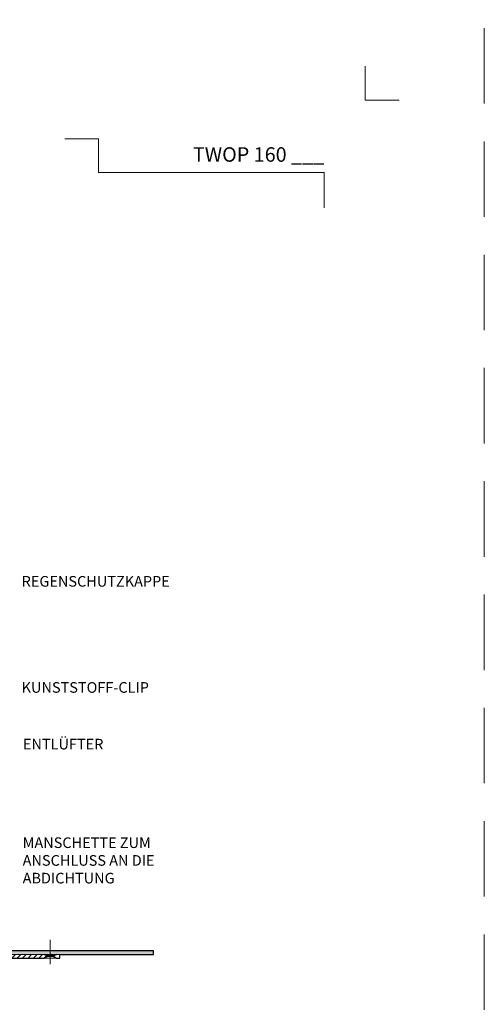
# Model space of a CAD drawing. Units: millimetres. Extents: x 11339 to 25649, y -1615 to 22532.
# Drawn here: x 19962 to 20347, y 13014 to 13829 of the extents above; entities that cross this region are included whole.
import ezdxf
from ezdxf.enums import TextEntityAlignment as Align

# ---------------------------------------------------------------- set-up
doc = ezdxf.new("R2010")
doc.units = ezdxf.units.MM
doc.linetypes.add('DASHDOT2', pattern=[0.5, 0.25, -0.125, 0, -0.125])
doc.linetypes.add('HIDDEN2', pattern=[0.1875, 0.125, -0.0625])
doc.layers.get('DEFPOINTS').update_dxf_attribs({"color": 254, "lineweight": 30})
for name, color, linetype, lineweight in [('TOPWET_TENKOU', 142, 'Continuous', 13), ('TOPWET_TLUSTOU', 142, 'Continuous', 30), ('TOPWET_VYKRESOVE_POLE', 254, 'Continuous', 13), ('TOPWET_ČEŠTINA', 225, 'Continuous', 13)]:
    doc.layers.add(name, color=color, linetype=linetype, lineweight=lineweight)
doc.layers.add('Vrstva 4', color=255, linetype='Continuous')
doc.styles.add('BOLD_ARIAL_NARROW', font='arial-narrow-bold_[cs.allfont.net].ttf')
doc.styles.add('REGULAR_ARIAL_NARROW', font='ArialNarrow.ttf')

# ---------------------------------------------------------------- blocks, each defined once
blk = doc.blocks.new('*U765')
at = {"layer": 'Vrstva 4', "color": 8, "lineweight": 5, "ltscale": 0.5, "true_color": 0x828282}
for points in [[(103, 297), (96, 297), (96, 304)], [(87.5, 274.71), (87.5, 282), (40.78, 282), (40.78, 289), (33.78, 289)]]:
    blk.add_lwpolyline(points, dxfattribs=at)
at = {"color": 7}
for tag, height, style, p in [('01_OZNAČENÍ_VÝKRESU', 3, 'BOLD_ARIAL_NARROW', (87.5, 284.23)), ('08_REZERVNÍ_POLE', 2.25, 'REGULAR_ARIAL_NARROW', (5.16, 12.83))]:
    blk.add_attdef(tag, text='', height=height, dxfattribs=dict(at, style=style)).set_placement(p, align=Align.RIGHT)
for tag, p, style in [('06_VÁHA_KG', (-7.96, 23.66), 'REGULAR_ARIAL_NARROW'), ('03_TYP', (-80.68, 23.66), 'BOLD_ARIAL_NARROW'), ('04_KÓD_NEBO_PODNADPIS', (-82.11, 18.23), 'REGULAR_ARIAL_NARROW'), ('07_MATERIÁL', (-7.96, 18.23), 'REGULAR_ARIAL_NARROW'), ('05_MĚŘÍTKO', (-80.68, 12.83), 'REGULAR_ARIAL_NARROW')]:
    blk.add_attdef(tag, p, '', height=2.25, dxfattribs=dict(at, style=style))

msp = doc.modelspace()

# ---------------------------------------------------------------- hatches: boundary and pattern name
at = {"layer": 'TOPWET_TENKOU', "ltscale": 40}
h = msp.add_hatch(dxfattribs=at)
h.set_pattern_fill('LINE', color=256, angle=45, style=0)
h.set_pattern_definition([(45, (912.632, -3821.839), (-2.24506403, 2.24506403), [])])
edge = h.paths.add_edge_path()
edge.add_line((19902.28594, 13319.83143), (19901.07165, 13324.18736))
edge.add_line((19901.07165, 13324.18736), (19898.44224, 13325.42681))
edge.add_line((19898.44224, 13325.42681), (19900.08594, 13319.53052))
edge.add_arc((19880.82052, 13314.15993), 20, -0.00000048, 15.57680604, ccw=False)
edge.add_line((19900.82052, 13314.15993), (19900.82051, 13150.1016))
edge.add_arc((19920.82051, 13150.1016), 20, 179.99999952, 190.05400872)
edge.add_line((19901.12764, 13146.61007), (19903.51338, 13133.15404))
edge.add_arc((19883.82051, 13129.66251), 20, -0.00000048, 10.05400872, ccw=False)
edge.add_line((19903.82051, 13129.66251), (19903.82048, 13105.37556))
edge.add_line((19903.82048, 13105.37556), (19906.02048, 13105.37556))
edge.add_line((19906.02048, 13105.37556), (19906.02051, 13129.85603))
edge.add_arc((19886.02051, 13129.85603), 20, 359.99999952, 370.05400872)
edge.add_line((19905.71338, 13133.34756), (19903.32764, 13146.80359))
edge.add_arc((19923.02051, 13150.29512), 20, 179.99999952, 190.05400872, ccw=False)
edge.add_line((19903.02051, 13150.29512), (19903.02052, 13314.46083))
edge.add_arc((19883.02052, 13314.46083), 20, 359.99999952, 375.57680604)
edge = h.paths.add_edge_path()
edge.add_line((19906.02044, 13055.37556), (19906.02048, 13105.37556))
edge.add_line((19906.02048, 13105.37556), (19903.82048, 13105.37556))
edge.add_line((19903.82048, 13105.37556), (19903.82048, 13126.37556))
edge.add_line((19903.82048, 13126.37556), (19900.82048, 13129.37556))
edge.add_line((19900.82048, 13129.37556), (19900.82048, 13102.37556))
edge.add_line((19900.82048, 13102.37556), (19903.02048, 13102.37556))
edge.add_line((19903.02048, 13102.37556), (19903.02052, 13054.37562))
edge.add_line((19903.02052, 13054.37562), (19905.02048, 13052.37562))
edge.add_line((19905.02048, 13052.37562), (19982.51399, 13052.37562))
edge.add_line((19982.51399, 13052.37562), (19984.52069, 13053.62557))
edge.add_line((19984.52069, 13053.62557), (19984.52069, 13054.12557))
edge.add_line((19984.52069, 13054.12557), (19982.514, 13055.3755))
edge.add_line((19982.514, 13055.3755), (19906.02048, 13055.37556))
edge.add_line((19900.82049, 13017.66911), (19900.82049, 13102.37556))
edge.add_line((19900.82049, 13102.37556), (19903.02049, 13102.37556))
edge.add_line((19903.02049, 13102.37556), (19903.02049, 13018.05003))
edge = h.paths.add_edge_path(flags=17)
edge.add_arc((19903.02049, 13052.37562), 3, 270, 359.99998677)
edge = h.paths.add_edge_path(flags=17)
edge.add_arc((19910.68054, 13109.37556), 9, 1.00508601, 90)
edge.add_line((19910.68054, 13118.37556), (19906.02403, 13118.37556))
edge.add_line((19906.02403, 13118.37556), (19906.02403, 13116.37556))
edge.add_line((19906.02403, 13116.37556), (19910.68054, 13116.37556))
edge.add_arc((19910.68054, 13109.37556), 7, 1.00508601, 90, ccw=False)
edge.add_line((19917.67946, 13109.49835), (19918.52372, 13058.37556))
edge.add_line((19918.52372, 13058.37556), (19920.52403, 13058.37556))
edge.add_line((19920.52403, 13058.37556), (19919.67915, 13109.53343))
at = {"layer": 'TOPWET_TENKOU', "linetype": 'Continuous', "ltscale": 40}
h = msp.add_hatch(dxfattribs=at)
h.set_pattern_fill('DOTS', color=256, scale=0.5, angle=60, style=0)
h.set_pattern_definition([(60, (16032.6286, -7134.8713), (-0.488970164, 0.740578832), [0, -0.79375])])
edge = h.paths.add_edge_path()
edge.add_line((20054.64552, 13058.37556), (19912.01695, 13058.37556))
edge.add_arc((19912.01695, 13061.37556), 3, 180, 270, ccw=False)
edge.add_line((19909.01695, 13061.37556), (19909.01695, 13079.37556))
edge.add_line((19909.01695, 13079.37556), (19906.01695, 13080.37556))
edge.add_line((19906.01695, 13080.37556), (19906.01695, 13055.37556))
edge.add_line((19906.01695, 13055.37556), (19980.88091, 13055.37562))
edge.add_line((19980.88091, 13055.37562), (20054.64552, 13055.37562))
edge.add_line((20054.64552, 13055.37562), (20054.64552, 13058.37556))
h.paths.add_polyline_path([(20073.01695, 13058.37556), (20054.64552, 13058.37556), (20054.64552, 13055.37562), (20073.01695, 13055.37562)])
edge = h.paths.add_edge_path()
edge.add_line((19740.01696, 13080.37556), (19737.01696, 13079.37556))
edge.add_line((19737.01696, 13079.37556), (19737.01696, 13061.37556))
edge.add_arc((19734.01696, 13061.37556), 3, -90, 0, ccw=False)
edge.add_line((19734.01696, 13058.37556), (19591.3884, 13058.37556))
edge.add_line((19591.3884, 13058.37556), (19591.3884, 13055.37562))
edge.add_line((19591.3884, 13055.37562), (19665.153, 13055.37562))
edge.add_line((19665.153, 13055.37562), (19740.01696, 13055.37556))
edge.add_line((19740.01696, 13055.37556), (19740.01696, 13080.37556))
h.paths.add_polyline_path([(19591.3884, 13058.37556), (19573.01695, 13058.37556), (19573.01695, 13055.37562), (19591.3884, 13055.37562)])

# ---------------------------------------------------------------- linework, layer by layer
at = {"layer": 'DEFPOINTS', "linetype": 'HIDDEN2', "lineweight": 5, "ltscale": 500}
msp.add_line((20347.02722, -1615.49862), (20347.02718, 22532.14729), dxfattribs=at)
at = {"layer": 'TOPWET_TENKOU', "lineweight": 9, "ltscale": 40}
for points in [[(19906.02044, 13055.37556), (19906.02048, 13105.37556), (19903.82048, 13105.37556), (19903.82048, 13126.37556), (19900.82048, 13129.37556), (19900.82048, 13102.37556), (19903.02048, 13102.37556), (19903.02052, 13054.37562), (19905.02048, 13052.37562), (19982.51399, 13052.37562), (19984.52069, 13053.62557), (19984.52069, 13054.12557), (19982.514, 13055.3755), (19906.02048, 13055.37556)], [(19990.52028, 13053.62557), (19992.52049, 13052.37562), (19995.52049, 13052.37562), (19995.52049, 13055.37562), (19992.52049, 13055.37562), (19990.52028, 13054.12557), (19990.52028, 13053.62557)]]:
    msp.add_lwpolyline(points, dxfattribs=at)
at = {"layer": 'TOPWET_TENKOU', "ltscale": 40}
msp.add_lwpolyline([(20073.02049, 13055.37562), (19980.88445, 13055.37562), (19906.02049, 13055.37556), (19906.02049, 13080.37556), (19909.02049, 13079.37556), (19909.02049, 13061.37556, 0.414213562), (19912.02049, 13058.37556), (20073.02049, 13058.37555)], format="xyb", close=True, dxfattribs=at)
at = {"layer": 'TOPWET_TENKOU', "linetype": 'DASHDOT2', "ltscale": 80}
msp.add_lwpolyline([(19987.52049, 13067.37562), (19987.52049, 13040.37562)], dxfattribs=at)
at = {"layer": 'TOPWET_TENKOU', "linetype": 'Continuous', "ltscale": 40}
for points in [[(19992.52049, 13055.37562), (19982.514, 13055.3755)], [(19984.52049, 13054.1256), (19990.52028, 13054.12556)], [(19984.52049, 13053.6256), (19990.52028, 13053.62556)]]:
    msp.add_lwpolyline(points, dxfattribs=at)
at = {"layer": 'TOPWET_TENKOU', "ltscale": 40}
msp.add_lwpolyline([(19992.52049, 13052.37562), (19982.51399, 13052.37562)], dxfattribs=at)
at = {"layer": 'TOPWET_TLUSTOU', "ltscale": 40}
msp.add_lwpolyline([(19906.02049, 13052.37562), (19982.51402, 13052.37562), (19984.52072, 13053.62557), (19984.52072, 13054.12557), (19982.51403, 13055.3755), (19992.52052, 13055.37562), (19990.52031, 13054.12557), (19990.52031, 13053.62557), (19992.52052, 13052.37562), (19995.52052, 13052.37562), (19995.52052, 13055.37562), (20073.02049, 13055.37562), (20073.02049, 13058.37556), (19920.52403, 13058.37556)], dxfattribs=at)

# ---------------------------------------------------------------- block references
at = {"layer": 'TOPWET_VYKRESOVE_POLE', "ltscale": 40}
ref = msp.add_blockref('*U765', (19864.38843, 12574.50043), dxfattribs=dict(at, xscale=4, yscale=4, zscale=4))
ref.add_attrib('01_OZNAČENÍ_VÝKRESU', 'TWOP 160 ___', dxfattribs={"layer": '0', "color": 7, "height": 12, "style": 'BOLD_ARIAL_NARROW'}).set_placement((20214.38844, 13711.42881), align=Align.RIGHT)

# ---------------------------------------------------------------- texts
at = {"layer": 'TOPWET_ČEŠTINA', "ltscale": 40, "char_height": 8.8, "attachment_point": 4, "style": 'REGULAR_ARIAL_NARROW'}
for s, insert, width in [('REGENSCHUTZKAPPE', (19963.79053, 13363.01308), 129.4468596), ('KUNSTSTOFF-CLIP', (19963.79053, 13275.20391), 94.1665615), ('ENTLÜFTER', (19964.84348, 13228.28797), 84.4797098), ('MANSCHETTE ZUM ANSCHLUSS AN DIE ABDICHTUNG', (19964.61599, 13132.04785), 168.9237183)]:
    msp.add_mtext(s, dxfattribs=dict(at, insert=insert, width=width))

doc.saveas('drawing.dxf')
